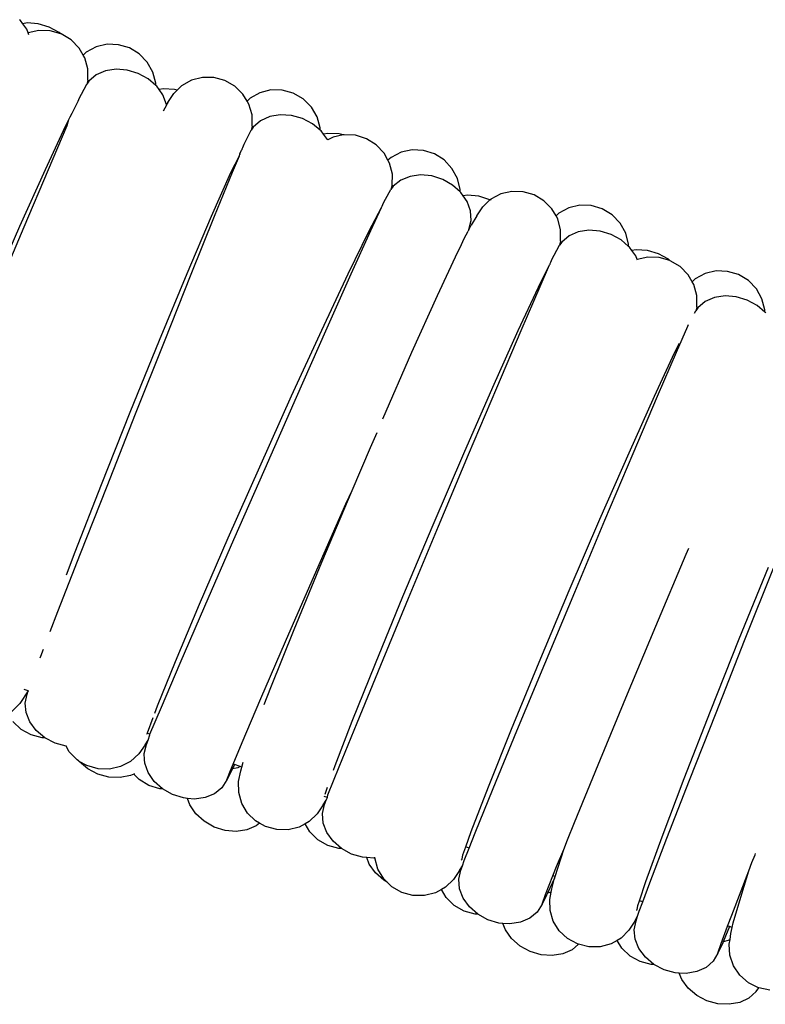
# Model space of a CAD drawing. Units: millimetres. Extents: x 90029 to 90865, y 71628 to 72029.
# Drawn here: x 90394 to 90399, y 71711 to 71718 of the extents above; entities that cross this region are included whole.
import ezdxf

# ---------------------------------------------------------------- set-up
doc = ezdxf.new("R2010")
doc.units = ezdxf.units.MM
doc.header["$MEASUREMENT"] = 0

# ---------------------------------------------------------------- blocks, each defined once
blk = doc.blocks.new('PE1')
for p, q in [((91769.5105, 72192.5137), (91769.5042, 72192.5192)), ((91769.5264, 72192.4917), (91769.5105, 72192.5137)), ((91769.5563, 72192.4967), (91769.5264, 72192.4917)), ((91769.5531, 72192.4546), (91769.5264, 72192.4917)), ((91769.563, 72192.4289), (91769.5531, 72192.4546)), ((91769.6324, 72192.4913), (91769.5563, 72192.4967)), ((91769.6363, 72192.446), (91769.563, 72192.4289)), ((91769.7072, 72192.4691), (91769.6324, 72192.4913)), ((91769.7138, 72192.4437), (91769.6363, 72192.446)), ((91769.7756, 72192.4314), (91769.7072, 72192.4691)), ((91769.5683, 72192.4153), (91769.563, 72192.4289)), ((91769.7856, 72192.4226), (91769.7138, 72192.4437)), ((91769.7856, 72192.4226), (91769.7756, 72192.4314)), ((91769.7887, 72192.4217), (91769.7856, 72192.4226)), ((91769.8559, 72192.3815), (91769.7887, 72192.4217)), ((91769.9108, 72192.3258), (91769.8559, 72192.3815)), ((91769.9382, 72192.2783), (91769.9108, 72192.3258)), ((91770.0259, 72192.3339), (91769.9584, 72192.2975)), ((91770.1011, 72192.3514), (91770.0259, 72192.3339)), ((91770.1787, 72192.3489), (91770.1011, 72192.3514)), ((91770.2535, 72192.3266), (91770.1787, 72192.3489)), ((91770.3205, 72192.2859), (91770.2535, 72192.3266)), ((91769.9584, 72192.2975), (91769.9382, 72192.2783)), ((91769.9496, 72192.2585), (91769.9382, 72192.2783)), ((91769.9698, 72192.1841), (91769.9496, 72192.2585)), ((91770.375, 72192.2297), (91770.3205, 72192.2859)), ((91769.9699, 72192.1078), (91769.9698, 72192.1841)), ((91770.1622, 72192.1811), (91770.0902, 72192.1699)), ((91770.2382, 72192.1753), (91770.1622, 72192.1811)), ((91770.313, 72192.1529), (91770.2382, 72192.1753)), ((91770.4133, 72192.1618), (91770.375, 72192.2297)), ((91770.027, 72192.1424), (91769.977, 72192.1006)), ((91770.0902, 72192.1699), (91770.027, 72192.1424)), ((91770.3815, 72192.1154), (91770.313, 72192.1529)), ((91770.4327, 72192.0708), (91770.3815, 72192.1154)), ((91770.4328, 72192.0868), (91770.4133, 72192.1618)), ((91770.7501, 72192.1257), (91770.6756, 72192.1067)), ((91770.8277, 72192.1248), (91770.7501, 72192.1257)), ((91770.903, 72192.1042), (91770.8277, 72192.1248)), ((91769.9263, 72192.0119), (91769.962, 72192.0789)), ((91769.9699, 72192.1078), (91769.962, 72192.0789)), ((91769.977, 72192.1006), (91769.962, 72192.0789)), ((91770.4327, 72192.0708), (91770.4328, 72192.0868)), ((91770.439, 72192.0654), (91770.4327, 72192.0708)), ((91770.4548, 72192.0433), (91770.439, 72192.0654)), ((91770.4847, 72192.0483), (91770.4548, 72192.0433)), ((91770.4816, 72192.0062), (91770.4548, 72192.0433)), ((91770.5608, 72192.0429), (91770.4847, 72192.0483)), ((91770.5777, 72192.0379), (91770.5608, 72192.0429)), ((91770.6092, 72192.0693), (91770.5777, 72192.0379)), ((91770.6756, 72192.1067), (91770.6092, 72192.0693)), ((91770.971, 72192.0653), (91770.903, 72192.1042)), ((91771.0269, 72192.0107), (91770.971, 72192.0653)), ((91769.9035, 72191.9633), (91769.9128, 72191.9859)), ((91769.9128, 72191.9859), (91769.9263, 72192.0119)), ((91770.5064, 72191.9419), (91770.4816, 72192.0062)), ((91770.515, 72191.9541), (91770.5555, 72192.0159)), ((91770.5777, 72192.0379), (91770.5555, 72192.0159)), ((91771.0553, 72191.9637), (91771.0269, 72192.0107)), ((91771.0751, 72191.9832), (91771.0553, 72191.9637)), ((91771.1419, 72192.0209), (91771.0751, 72191.9832)), ((91771.2167, 72192.0399), (91771.1419, 72192.0209)), ((91771.2943, 72192.0389), (91771.2167, 72192.0399)), ((91771.3696, 72192.018), (91771.2943, 72192.0389)), ((91771.4373, 72191.9786), (91771.3696, 72192.018)), ((91771.4928, 72191.9235), (91771.4373, 72191.9786)), ((91769.8622, 72191.8811), (91769.9035, 72191.9633)), ((91770.5068, 72191.9368), (91770.4823, 72191.8964)), ((91770.515, 72191.9541), (91770.5064, 72191.9419)), ((91770.5068, 72191.9368), (91770.5064, 72191.9419)), ((91771.0671, 72191.9442), (91771.0553, 72191.9637)), ((91771.0886, 72191.8702), (91771.0671, 72191.9442)), ((91771.5325, 72191.8563), (91771.4928, 72191.9235)), ((91769.8407, 72191.8381), (91769.8484, 72191.857)), ((91769.8484, 72191.857), (91769.8622, 72191.8811)), ((91771.0902, 72191.7939), (91771.0886, 72191.8702)), ((91771.2093, 72191.8583), (91771.1467, 72191.8296)), ((91771.2811, 72191.8709), (91771.2093, 72191.8583)), ((91771.3572, 72191.8666), (91771.2811, 72191.8709)), ((91771.4324, 72191.8456), (91771.3572, 72191.8666)), ((91771.5016, 72191.8094), (91771.4324, 72191.8456)), ((91771.5534, 72191.7816), (91771.5325, 72191.8563)), ((91769.6807, 72191.4981), (91769.8181, 72191.793)), ((91769.7013, 72191.4976), (91769.8301, 72191.7969)), ((91769.8181, 72191.793), (91769.8407, 72191.8381)), ((91769.8301, 72191.7969), (91769.8407, 72191.8381)), ((91771.0902, 72191.7939), (91771.0829, 72191.7649)), ((91771.0975, 72191.7868), (91771.0829, 72191.7649)), ((91771.1467, 72191.8296), (91771.0975, 72191.7868)), ((91771.5536, 72191.7658), (91771.5016, 72191.8094)), ((91771.5536, 72191.7658), (91771.5534, 72191.7816)), ((91771.0485, 72191.6972), (91771.0829, 72191.7649)), ((91771.56, 72191.7605), (91771.5536, 72191.7658)), ((91771.5764, 72191.7387), (91771.56, 72191.7605)), ((91771.6061, 72191.7441), (91771.5764, 72191.7387)), ((91771.6037, 72191.7021), (91771.5764, 72191.7387)), ((91771.641, 72191.7184), (91771.6047, 72191.6997)), ((91771.6823, 72191.7403), (91771.6061, 72191.7441)), ((91771.7086, 72191.733), (91771.641, 72191.7184)), ((91771.7086, 72191.733), (91771.6823, 72191.7403)), ((91771.7162, 72191.7346), (91771.7086, 72191.733)), ((91771.7937, 72191.7309), (91771.7162, 72191.7346)), ((91771.8682, 72191.7076), (91771.7937, 72191.7309)), ((91771.9346, 72191.6662), (91771.8682, 72191.7076)), ((91771.0207, 72191.634), (91771.0223, 72191.6392)), ((91771.0223, 72191.6392), (91771.0266, 72191.6482)), ((91771.0266, 72191.6482), (91771.0355, 72191.6709)), ((91771.0355, 72191.6709), (91771.0485, 72191.6972)), ((91771.6058, 72191.697), (91771.6037, 72191.7021)), ((91771.9886, 72191.6096), (91771.9346, 72191.6662)), ((91770.9444, 72191.4763), (91771.0023, 72191.59)), ((91770.9564, 72191.4804), (91771.0023, 72191.59)), ((91771.0023, 72191.59), (91770.9993, 72191.5911)), ((91771.0023, 72191.59), (91771.0053, 72191.6036)), ((91771.0053, 72191.6036), (91771.0176, 72191.6292)), ((91771.0053, 72191.6036), (91771.0069, 72191.601)), ((91771.0176, 72191.6292), (91771.0207, 72191.634)), ((91772.0151, 72191.5617), (91771.9886, 72191.6096)), ((91772.0357, 72191.5806), (91772.0151, 72191.5617)), ((91772.1038, 72191.6158), (91772.0357, 72191.5806)), ((91772.1793, 72191.632), (91772.1038, 72191.6158)), ((91772.2569, 72191.6282), (91772.1793, 72191.632)), ((91772.3313, 72191.6046), (91772.2569, 72191.6282)), ((91772.3975, 72191.5627), (91772.3313, 72191.6046)), ((91772.0262, 72191.5417), (91772.0151, 72191.5617)), ((91772.0451, 72191.467), (91772.0262, 72191.5417)), ((91772.451, 72191.5056), (91772.3975, 72191.5627)), ((91772.4881, 72191.437), (91772.451, 72191.5056)), ((91769.5072, 72191.1114), (91769.6807, 72191.4981)), ((91769.5351, 72191.1069), (91769.7013, 72191.4976)), ((91770.8128, 72191.1788), (91770.9444, 72191.4763)), ((91770.8334, 72191.1787), (91770.9564, 72191.4804)), ((91772.0438, 72191.3906), (91772.0451, 72191.467)), ((91772.1652, 72191.4506), (91772.1016, 72191.4243)), ((91772.2374, 72191.4606), (91772.1652, 72191.4506)), ((91772.3133, 72191.4535), (91772.2374, 72191.4606)), ((91772.3877, 72191.4298), (91772.3133, 72191.4535)), ((91772.5063, 72191.3616), (91772.4881, 72191.437)), ((91772.0438, 72191.3906), (91772.0355, 72191.3619)), ((91772.0509, 72191.3833), (91772.0355, 72191.3619)), ((91772.1016, 72191.4243), (91772.0509, 72191.3833)), ((91772.4555, 72191.3911), (91772.3877, 72191.4298)), ((91772.5059, 72191.3456), (91772.4555, 72191.3911)), ((91771.9986, 72191.2955), (91772.0355, 72191.3619)), ((91772.5059, 72191.3456), (91772.5063, 72191.3616)), ((91772.5121, 72191.34), (91772.5059, 72191.3456)), ((91772.5275, 72191.3178), (91772.5121, 72191.34)), ((91772.5576, 72191.3223), (91772.5275, 72191.3178)), ((91772.5537, 72191.2801), (91772.5275, 72191.3178)), ((91772.6336, 72191.3156), (91772.5576, 72191.3223)), ((91772.708, 72191.292), (91772.6336, 72191.3156)), ((91772.7832, 72191.3312), (91772.7161, 72191.295)), ((91772.858, 72191.3487), (91772.7832, 72191.3312)), ((91772.9356, 72191.3464), (91772.858, 72191.3487)), ((91773.0105, 72191.3244), (91772.9356, 72191.3464)), ((91773.0777, 72191.2842), (91773.0105, 72191.3244)), ((91771.8865, 72191.0786), (91771.9699, 72191.2377)), ((91771.8987, 72191.0822), (91771.9699, 72191.2377)), ((91771.9699, 72191.2377), (91771.975, 72191.2474)), ((91771.975, 72191.2474), (91771.9846, 72191.2698)), ((91771.9846, 72191.2698), (91771.9986, 72191.2955)), ((91772.5773, 72191.2154), (91772.5537, 72191.2801)), ((91772.6197, 72191.1817), (91772.6613, 72191.2427)), ((91772.708, 72191.292), (91772.6613, 72191.2427)), ((91772.7123, 72191.2896), (91772.708, 72191.292)), ((91772.7161, 72191.295), (91772.7123, 72191.2896)), ((91773.1326, 72191.2285), (91773.0777, 72191.2842)), ((91773.2477, 72191.2366), (91773.1802, 72191.2002)), ((91773.3229, 72191.2541), (91773.2477, 72191.2366)), ((91773.4005, 72191.2516), (91773.3229, 72191.2541)), ((91773.4753, 72191.2293), (91773.4005, 72191.2516)), ((91770.6467, 72190.7888), (91770.8128, 72191.1788)), ((91770.6747, 72190.7849), (91770.8334, 72191.1787)), ((91772.5815, 72191.1504), (91772.5773, 72191.2154)), ((91772.6197, 72191.1817), (91772.5825, 72191.1189)), ((91773.16, 72191.1809), (91773.1326, 72191.2285)), ((91773.1802, 72191.2002), (91773.16, 72191.1809)), ((91773.1714, 72191.1612), (91773.16, 72191.1809)), ((91773.5423, 72191.1886), (91773.4753, 72191.2293)), ((91773.5967, 72191.1324), (91773.5423, 72191.1886)), ((91769.3093, 72190.6592), (91769.5072, 72191.1114)), ((91769.3428, 72190.6514), (91769.5351, 72191.1069)), ((91772.5659, 72191.0894), (91772.5815, 72191.1504)), ((91772.5659, 72191.0894), (91772.5825, 72191.1189)), ((91773.1916, 72191.0868), (91773.1714, 72191.1612)), ((91773.6351, 72191.0645), (91773.5967, 72191.1324)), ((91771.7441, 72190.7861), (91771.8865, 72191.0786)), ((91771.7646, 72190.7852), (91771.8987, 72191.0822)), ((91772.5339, 72191.0271), (91772.561, 72191.0762)), ((91772.5659, 72191.0894), (91772.561, 72191.0762)), ((91773.1917, 72191.0105), (91773.1916, 72191.0868)), ((91773.2488, 72191.0451), (91773.1988, 72191.0033)), ((91773.312, 72191.0726), (91773.2488, 72191.0451)), ((91773.384, 72191.0838), (91773.312, 72191.0726)), ((91773.46, 72191.078), (91773.384, 72191.0838)), ((91773.5348, 72191.0556), (91773.46, 72191.078)), ((91773.6032, 72191.0181), (91773.5348, 72191.0556)), ((91773.6546, 72190.9895), (91773.6351, 72191.0645)), ((91772.5059, 72190.9663), (91772.5339, 72191.0271)), ((91773.1481, 72190.9146), (91773.1838, 72190.9816)), ((91773.1917, 72191.0105), (91773.1838, 72190.9816)), ((91773.1988, 72191.0033), (91773.1838, 72190.9816)), ((91773.6545, 72190.9735), (91773.6032, 72191.0181)), ((91773.6545, 72190.9735), (91773.6546, 72190.9895)), ((91773.6607, 72190.968), (91773.6545, 72190.9735)), ((91773.6766, 72190.946), (91773.6607, 72190.968)), ((91772.3525, 72190.6395), (91772.4903, 72190.9353)), ((91772.4903, 72190.9353), (91772.5059, 72190.9663)), ((91773.1346, 72190.8886), (91773.1481, 72190.9146)), ((91773.7065, 72190.951), (91773.6766, 72190.946)), ((91773.7033, 72190.9089), (91773.6766, 72190.946)), ((91773.7132, 72190.8832), (91773.7033, 72190.9089)), ((91773.7826, 72190.9456), (91773.7065, 72190.951)), ((91773.7864, 72190.9003), (91773.7132, 72190.8832)), ((91773.8574, 72190.9234), (91773.7826, 72190.9456)), ((91773.864, 72190.898), (91773.7864, 72190.9003)), ((91773.9258, 72190.8857), (91773.8574, 72190.9234)), ((91773.0398, 72190.6957), (91773.1159, 72190.8473)), ((91773.0519, 72190.6996), (91773.1159, 72190.8473)), ((91773.1159, 72190.8473), (91773.1191, 72190.852)), ((91773.1191, 72190.852), (91773.1206, 72190.8567)), ((91773.1206, 72190.8567), (91773.1253, 72190.866)), ((91773.1253, 72190.866), (91773.1346, 72190.8886)), ((91773.7132, 72190.8832), (91773.7089, 72190.8813)), ((91773.9359, 72190.8768), (91773.864, 72190.898)), ((91773.9359, 72190.8768), (91773.9258, 72190.8857)), ((91773.9389, 72190.876), (91773.9359, 72190.8768)), ((91774.0061, 72190.8358), (91773.9389, 72190.876)), ((91774.061, 72190.7801), (91774.0061, 72190.8358)), ((91770.4575, 72190.3329), (91770.6467, 72190.7888)), ((91770.4911, 72190.3258), (91770.6747, 72190.7849)), ((91771.5638, 72190.4025), (91771.7441, 72190.7861)), ((91771.5916, 72190.3975), (91771.7646, 72190.7852)), ((91774.0884, 72190.7325), (91774.061, 72190.7801)), ((91774.1762, 72190.7882), (91774.1087, 72190.7518)), ((91774.2513, 72190.8057), (91774.1762, 72190.7882)), ((91774.3289, 72190.8032), (91774.2513, 72190.8057)), ((91774.4038, 72190.7809), (91774.3289, 72190.8032)), ((91774.4707, 72190.7402), (91774.4038, 72190.7809)), ((91772.9231, 72190.4003), (91773.0519, 72190.6996)), ((91774.1087, 72190.7518), (91774.0884, 72190.7325)), ((91774.0998, 72190.7128), (91774.0884, 72190.7325)), ((91774.12, 72190.6384), (91774.0998, 72190.7128)), ((91774.5252, 72190.684), (91774.4707, 72190.7402)), ((91772.1784, 72190.2515), (91772.3525, 72190.6395)), ((91772.9025, 72190.4008), (91773.0398, 72190.6957)), ((91774.1201, 72190.5621), (91774.12, 72190.6384)), ((91774.3124, 72190.6354), (91774.2404, 72190.6242)), ((91774.3884, 72190.6296), (91774.3124, 72190.6354)), ((91774.5635, 72190.6161), (91774.5252, 72190.684)), ((91774.1772, 72190.5967), (91774.1272, 72190.5549)), ((91774.2404, 72190.6242), (91774.1772, 72190.5967)), ((91774.4632, 72190.6072), (91774.3884, 72190.6296)), ((91774.5317, 72190.5697), (91774.4632, 72190.6072)), ((91774.5829, 72190.5251), (91774.5317, 72190.5697)), ((91774.583, 72190.5411), (91774.5635, 72190.6161)), ((91774.1038, 72190.5174), (91774.1122, 72190.5332)), ((91774.1201, 72190.5621), (91774.1122, 72190.5332)), ((91774.1272, 72190.5549), (91774.1122, 72190.5332)), ((91774.5829, 72190.5251), (91774.583, 72190.5411)), ((91774.5891, 72190.5197), (91774.5829, 72190.5251)), ((91774.0589, 72190.4293), (91774.0639, 72190.4401)), ((91771.3581, 72189.9538), (91771.5638, 72190.4025)), ((91771.3914, 72189.9454), (91771.5916, 72190.3975)), ((91772.7289, 72190.0141), (91772.9025, 72190.4008)), ((91772.7568, 72190.0096), (91772.9231, 72190.4003)), ((91773.9803, 72190.2512), (91774.0589, 72190.4293)), ((91770.2582, 72189.8422), (91770.4575, 72190.3329)), ((91770.2953, 72189.8326), (91770.4911, 72190.3258)), ((91773.9682, 72190.2473), (91774.0018, 72190.3141)), ((91771.9799, 72189.7978), (91772.1784, 72190.2515)), ((91773.8309, 72189.9524), (91773.9682, 72190.2473)), ((91773.8515, 72189.9519), (91773.9803, 72190.2512)), ((91772.5311, 72189.5619), (91772.7289, 72190.0141)), ((91772.5645, 72189.5541), (91772.7568, 72190.0096)), ((91771.1409, 72189.4707), (91771.3581, 72189.9538)), ((91771.1776, 72189.4598), (91771.3914, 72189.9454)), ((91773.6574, 72189.5657), (91773.8309, 72189.9524)), ((91773.6852, 72189.5612), (91773.8515, 72189.9519)), ((91770.0622, 72189.35), (91770.2582, 72189.8422)), ((91770.1005, 72189.3391), (91770.2953, 72189.8326)), ((91771.8957, 72189.6014), (91771.9406, 72189.705)), ((91771.7705, 72189.3094), (91771.8957, 72189.6014)), ((91772.3223, 72189.0751), (91772.5311, 72189.5619)), ((91773.4595, 72189.1135), (91773.6574, 72189.5657)), ((91773.4929, 72189.1057), (91773.6852, 72189.5612)), ((91772.3593, 72189.0648), (91772.5645, 72189.5541)), ((91770.927, 72188.986), (91771.1409, 72189.4707)), ((91770.9649, 72188.9738), (91771.1776, 72189.4598)), ((91769.883, 72188.89), (91770.0622, 72189.35)), ((91769.92, 72188.8788), (91770.1005, 72189.3391)), ((91771.5645, 72188.8195), (91771.7705, 72189.3094)), ((91771.727, 72189.2187), (91771.7705, 72189.3094)), ((91771.5142, 72188.7326), (91771.727, 72189.2187)), ((91773.2507, 72188.6267), (91773.4595, 72189.1135)), ((91773.2877, 72188.6165), (91773.4929, 72189.1057)), ((91772.117, 72188.5868), (91772.3223, 72189.0751)), ((91772.155, 72188.5752), (91772.3593, 72189.0648)), ((91770.7311, 72188.5329), (91770.927, 72188.986)), ((91770.7676, 72188.5204), (91770.9649, 72188.9738)), ((91769.824, 72188.7342), (91769.883, 72188.89)), ((91774.0464, 72188.8742), (91774.0643, 72188.9166)), ((91769.7661, 72188.4831), (91769.92, 72188.8788)), ((91771.3758, 72188.3615), (91771.5645, 72188.8195)), ((91773.8411, 72188.3849), (91774.0464, 72188.8742)), ((91774.4084, 72188.2965), (91774.6077, 72188.7872)), ((91774.4455, 72188.2869), (91774.6413, 72188.7801)), ((91771.317, 72188.2793), (91771.5142, 72188.7326)), ((91773.0454, 72188.1384), (91773.2507, 72188.6267)), ((91771.9289, 72188.1303), (91772.117, 72188.5868)), ((91771.9657, 72188.1184), (91772.155, 72188.5752)), ((91773.0834, 72188.1268), (91773.2877, 72188.6165)), ((91769.7137, 72188.3468), (91769.7661, 72188.4831)), ((91770.5664, 72188.1421), (91770.7311, 72188.5329)), ((91770.5993, 72188.1306), (91770.7676, 72188.5204)), ((91771.2175, 72187.9666), (91771.3758, 72188.3615)), ((91773.6369, 72187.8952), (91773.8411, 72188.3849)), ((91774.2124, 72187.8043), (91774.4084, 72188.2965)), ((91774.2507, 72187.7934), (91774.4455, 72188.2869)), ((91769.6493, 72188.179), (91769.6678, 72188.2272)), ((91771.1487, 72187.8895), (91771.317, 72188.2793)), ((91769.645, 72188.1675), (91769.6493, 72188.179)), ((91770.4442, 72187.8403), (91770.5664, 72188.1421)), ((91770.4715, 72187.831), (91770.5993, 72188.1306)), ((91771.7711, 72187.7367), (91771.9289, 72188.1303)), ((91771.8043, 72187.7258), (91771.9657, 72188.1184)), ((91772.8574, 72187.6819), (91773.0454, 72188.1384)), ((91772.8941, 72187.67), (91773.0834, 72188.1268)), ((91769.5629, 72187.9424), (91769.5366, 72187.9518)), ((91771.1721, 72187.8487), (91771.2175, 72187.9666)), ((91769.5629, 72187.9424), (91769.5067, 72187.8567)), ((91769.5424, 72187.8592), (91769.5558, 72187.9207)), ((91769.5558, 72187.9207), (91769.5629, 72187.9424)), ((91769.5658, 72187.9414), (91769.5629, 72187.9424)), ((91771.0208, 72187.5898), (91771.1487, 72187.8895)), ((91773.4476, 72187.4385), (91773.6369, 72187.8952)), ((91769.5067, 72187.8567), (91769.4528, 72187.8027)), ((91769.549, 72187.7943), (91769.5424, 72187.8592)), ((91770.3931, 72187.6463), (91770.4715, 72187.831)), ((91770.4258, 72187.7908), (91770.4442, 72187.8403)), ((91769.575, 72187.7306), (91769.549, 72187.7943)), ((91770.3756, 72187.6558), (91770.4147, 72187.7609)), ((91774.0332, 72187.3443), (91774.2124, 72187.8043)), ((91774.0702, 72187.3331), (91774.2507, 72187.7934)), ((91769.5146, 72187.6798), (91769.4584, 72187.7334)), ((91769.583, 72187.642), (91769.5146, 72187.6798)), ((91769.6187, 72187.6722), (91769.575, 72187.7306)), ((91771.6542, 72187.4328), (91771.7711, 72187.7367)), ((91771.6817, 72187.4239), (91771.8043, 72187.7258)), ((91772.6995, 72187.2883), (91772.8574, 72187.6819)), ((91769.6589, 72187.6228), (91769.583, 72187.642)), ((91769.6772, 72187.6233), (91769.6187, 72187.6722)), ((91769.6772, 72187.6233), (91769.6589, 72187.6228)), ((91769.7463, 72187.5871), (91769.6772, 72187.6233)), ((91770.3728, 72187.6481), (91770.3748, 72187.6528)), ((91770.3748, 72187.6528), (91770.3756, 72187.6558)), ((91770.3931, 72187.6463), (91770.3748, 72187.6528)), ((91770.3798, 72187.6067), (91770.3928, 72187.6419)), ((91770.3928, 72187.6419), (91770.3931, 72187.6463)), ((91772.7327, 72187.2774), (91772.8941, 72187.67)), ((91769.8215, 72187.5661), (91769.7463, 72187.5871)), ((91769.8247, 72187.5659), (91769.8215, 72187.5661)), ((91769.8423, 72187.5276), (91769.8215, 72187.5661)), ((91770.3597, 72187.5741), (91770.3172, 72187.5141)), ((91770.3529, 72187.5153), (91770.3686, 72187.5763)), ((91770.3597, 72187.5741), (91770.3798, 72187.6067)), ((91770.3686, 72187.5763), (91770.3798, 72187.6067)), ((91770.9601, 72187.444), (91771.0208, 72187.5898)), ((91769.8968, 72187.4725), (91769.8423, 72187.5276)), ((91770.3172, 72187.5141), (91770.2613, 72187.4621)), ((91770.3555, 72187.4757), (91770.3529, 72187.5153)), ((91770.3571, 72187.4502), (91770.3555, 72187.4757)), ((91769.9066, 72187.4667), (91769.8968, 72187.4725)), ((91769.9104, 72187.4615), (91769.9066, 72187.4667)), ((91769.9687, 72187.4121), (91769.9104, 72187.4615)), ((91769.964, 72187.4327), (91769.9104, 72187.4615)), ((91770.0392, 72187.4109), (91769.964, 72187.4327)), ((91770.0377, 72187.3758), (91769.9687, 72187.4121)), ((91770.1174, 72187.4087), (91770.0392, 72187.4109)), ((91770.1931, 72187.4262), (91770.1174, 72187.4087)), ((91770.2613, 72187.4621), (91770.1931, 72187.4262)), ((91770.3808, 72187.3855), (91770.3571, 72187.4502)), ((91770.9421, 72187.4008), (91770.9601, 72187.444)), ((91770.9558, 72187.4104), (91770.9498, 72187.3975)), ((91770.9697, 72187.4405), (91770.9558, 72187.4104)), ((91770.9911, 72187.4181), (91770.9558, 72187.4104)), ((91770.9697, 72187.4405), (91770.9601, 72187.444)), ((91771.0072, 72187.4272), (91770.9697, 72187.4405)), ((91771.0072, 72187.4272), (91770.9911, 72187.4181)), ((91771.0196, 72187.4228), (91771.0072, 72187.4272)), ((91771.0126, 72187.3974), (91771.0196, 72187.4228)), ((91771.0196, 72187.4228), (91771.0286, 72187.4556)), ((91771.6062, 72187.2335), (91771.6817, 72187.4239)), ((91771.6431, 72187.4013), (91771.6542, 72187.4328)), ((91773.2861, 72187.0458), (91773.4476, 72187.4385)), ((91770.1129, 72187.355), (91770.0377, 72187.3758)), ((91770.1892, 72187.3511), (91770.1129, 72187.355)), ((91770.2612, 72187.3645), (91770.1892, 72187.3511)), ((91770.2824, 72187.3744), (91770.2612, 72187.3645)), ((91770.2886, 72187.3773), (91770.2824, 72187.3744)), ((91770.3186, 72187.3372), (91770.2824, 72187.3744)), ((91770.4223, 72187.3256), (91770.3808, 72187.3855)), ((91770.9179, 72187.3351), (91770.9421, 72187.4008)), ((91770.9498, 72187.3975), (91770.9179, 72187.3351)), ((91770.9975, 72187.3248), (91771.0126, 72187.3974)), ((91773.8829, 72186.9477), (91774.0332, 72187.3443)), ((91770.3855, 72187.297), (91770.3186, 72187.3372)), ((91770.4606, 72187.275), (91770.3855, 72187.297)), ((91770.4789, 72187.2746), (91770.4223, 72187.3256)), ((91770.4789, 72187.2746), (91770.4606, 72187.275)), ((91770.5467, 72187.2359), (91770.4789, 72187.2746)), ((91770.8836, 72187.2824), (91770.8329, 72187.2414)), ((91770.9179, 72187.3351), (91770.8836, 72187.2824)), ((91770.9979, 72187.249), (91770.9975, 72187.3248)), ((91771.5862, 72187.2394), (91771.6026, 72187.286)), ((91772.5826, 72186.9844), (91772.6995, 72187.2883)), ((91772.6101, 72186.9755), (91772.7327, 72187.2774)), ((91773.9163, 72186.9375), (91774.0702, 72187.3331)), ((91770.6211, 72187.2122), (91770.5467, 72187.2359)), ((91770.6492, 72187.2096), (91770.6211, 72187.2122)), ((91770.6649, 72187.1652), (91770.6492, 72187.2096)), ((91770.697, 72187.2051), (91770.6492, 72187.2096)), ((91770.7692, 72187.215), (91770.697, 72187.2051)), ((91770.8329, 72187.2414), (91770.7692, 72187.215)), ((91771.0184, 72187.1756), (91770.9979, 72187.249)), ((91771.6019, 72187.215), (91771.581, 72187.2224)), ((91771.5939, 72187.198), (91771.6019, 72187.215)), ((91771.6019, 72187.215), (91771.6062, 72187.2335)), ((91770.7061, 72187.1046), (91770.6649, 72187.1652)), ((91771.0578, 72187.1096), (91771.0184, 72187.1756)), ((91771.5744, 72187.1652), (91771.5329, 72187.1044)), ((91771.5686, 72187.1062), (91771.5832, 72187.1675)), ((91771.5744, 72187.1652), (91771.5939, 72187.198)), ((91771.5832, 72187.1675), (91771.5939, 72187.198)), ((91770.7625, 72187.0531), (91770.7061, 72187.1046)), ((91771.1134, 72187.0554), (91771.0578, 72187.1096)), ((91771.5329, 72187.1044), (91771.4779, 72187.0515)), ((91771.5739, 72187.0412), (91771.5686, 72187.1062)), ((91770.8302, 72187.0143), (91770.7625, 72187.0531)), ((91770.9046, 72186.9908), (91770.8302, 72187.0143)), ((91771.1172, 72187.0221), (91771.0531, 72186.9948)), ((91771.1396, 72187.0405), (91771.1134, 72187.0554)), ((91771.1396, 72187.0405), (91771.1172, 72187.0221)), ((91771.1812, 72187.0168), (91771.1396, 72187.0405)), ((91771.2568, 72186.9964), (91771.1812, 72187.0168)), ((91771.4104, 72187.0143), (91771.335, 72186.9956)), ((91771.4506, 72187.0365), (91771.4104, 72187.0143)), ((91771.4779, 72187.0515), (91771.4506, 72187.0365)), ((91771.4823, 72186.9822), (91771.4506, 72187.0365)), ((91771.5987, 72186.977), (91771.5739, 72187.0412)), ((91773.2383, 72186.928), (91773.2861, 72187.0458)), ((91770.9807, 72186.9841), (91770.9046, 72186.9908)), ((91771.0531, 72186.9948), (91770.9807, 72186.9841)), ((91771.335, 72186.9956), (91771.2568, 72186.9964)), ((91771.5374, 72186.9275), (91771.4823, 72186.9822)), ((91771.6413, 72186.9178), (91771.5987, 72186.977)), ((91772.5453, 72186.8784), (91772.5826, 72186.9844)), ((91772.5683, 72186.8702), (91772.6101, 72186.9755)), ((91773.7719, 72186.6417), (91773.8829, 72186.9477)), ((91771.605, 72186.8884), (91771.5374, 72186.9275)), ((91771.6805, 72186.8677), (91771.605, 72186.8884)), ((91771.6988, 72186.8678), (91771.6413, 72186.9178)), ((91772.5262, 72186.8239), (91772.5453, 72186.8784)), ((91772.5683, 72186.8702), (91772.5453, 72186.8784)), ((91773.2136, 72186.86), (91773.2383, 72186.928)), ((91773.7995, 72186.6333), (91773.9163, 72186.9375)), ((91771.6988, 72186.8678), (91771.6805, 72186.8677)), ((91771.7673, 72186.8303), (91771.6988, 72186.8678)), ((91771.8421, 72186.8078), (91771.7673, 72186.8303)), ((91771.8702, 72186.8057), (91771.8421, 72186.8078)), ((91771.8867, 72186.7615), (91771.8702, 72186.8057)), ((91771.9181, 72186.8021), (91771.8702, 72186.8057)), ((91771.9259, 72186.8031), (91771.9263, 72186.8093)), ((91772.52, 72186.7942), (91772.5262, 72186.8239)), ((91772.5347, 72186.7851), (91772.5683, 72186.8702)), ((91773.1533, 72186.6774), (91773.2136, 72186.86)), ((91773.1635, 72186.744), (91773.2136, 72186.86)), ((91774.4955, 72186.7716), (91774.5172, 72186.8248)), ((91774.5172, 72186.8248), (91774.5196, 72186.8336)), ((91771.929, 72186.7017), (91771.8867, 72186.7615)), ((91771.9259, 72186.8031), (91771.9181, 72186.8021)), ((91771.9469, 72186.7273), (91771.9259, 72186.8031)), ((91772.5028, 72186.7168), (91772.5223, 72186.7496)), ((91772.5116, 72186.7191), (91772.5223, 72186.7496)), ((91772.5146, 72186.791), (91772.52, 72186.7942)), ((91772.5223, 72186.7496), (91772.5347, 72186.7851)), ((91773.1388, 72186.6816), (91773.1635, 72186.744)), ((91774.4741, 72186.7166), (91774.4955, 72186.7716)), ((91771.9862, 72186.6512), (91771.929, 72186.7017)), ((91771.9863, 72186.6612), (91771.9469, 72186.7273)), ((91772.5028, 72186.7168), (91772.4613, 72186.6561)), ((91772.4971, 72186.6578), (91772.5116, 72186.7191)), ((91773.0881, 72186.5536), (91773.1388, 72186.6816)), ((91773.1533, 72186.6774), (91773.1388, 72186.6816)), ((91773.1491, 72186.6647), (91773.1533, 72186.6774)), ((91774.3573, 72186.4125), (91774.4741, 72186.7166)), ((91774.4258, 72186.5577), (91774.4741, 72186.7166)), ((91772.0099, 72186.6381), (91771.9862, 72186.6512)), ((91772.0099, 72186.6381), (91771.9863, 72186.6612)), ((91772.0418, 72186.6071), (91772.0099, 72186.6381)), ((91772.1096, 72186.5684), (91772.0418, 72186.6071)), ((91772.4063, 72186.6031), (91772.3791, 72186.5881)), ((91772.4613, 72186.6561), (91772.4063, 72186.6031)), ((91772.5024, 72186.5929), (91772.4971, 72186.6578)), ((91773.1491, 72186.6647), (91773.1017, 72186.5635)), ((91773.1311, 72186.5939), (91773.1491, 72186.6647)), ((91773.729, 72186.5117), (91773.7719, 72186.6417)), ((91773.7516, 72186.5052), (91773.7995, 72186.6333)), ((91772.1852, 72186.548), (91772.1096, 72186.5684)), ((91772.2634, 72186.5472), (91772.1852, 72186.548)), ((91772.3388, 72186.5659), (91772.2634, 72186.5472)), ((91772.3791, 72186.5881), (91772.3388, 72186.5659)), ((91772.4107, 72186.5338), (91772.3791, 72186.5881)), ((91772.5272, 72186.5286), (91772.5024, 72186.5929)), ((91773.0651, 72186.4876), (91773.0881, 72186.5536)), ((91773.0959, 72186.5504), (91773.0651, 72186.4876)), ((91773.1017, 72186.5635), (91773.0959, 72186.5504)), ((91773.1265, 72186.5693), (91773.1017, 72186.5635)), ((91773.1174, 72186.5211), (91773.1265, 72186.5693)), ((91773.1265, 72186.5693), (91773.1311, 72186.5939)), ((91774.3678, 72186.3604), (91774.4258, 72186.5577)), ((91772.4658, 72186.4791), (91772.4107, 72186.5338)), ((91772.5335, 72186.44), (91772.4658, 72186.4791)), ((91772.5697, 72186.4694), (91772.5272, 72186.5286)), ((91772.6272, 72186.4194), (91772.5697, 72186.4694)), ((91773.0651, 72186.4876), (91773.0317, 72186.4342)), ((91773.1192, 72186.4453), (91773.1174, 72186.5211)), ((91773.7129, 72186.4503), (91773.7185, 72186.4801)), ((91773.7185, 72186.4801), (91773.729, 72186.5117)), ((91773.7278, 72186.4415), (91773.7516, 72186.5052)), ((91773.7516, 72186.5052), (91773.729, 72186.5117)), ((91772.609, 72186.4193), (91772.5335, 72186.44)), ((91772.6272, 72186.4194), (91772.609, 72186.4193)), ((91772.6957, 72186.3819), (91772.6272, 72186.4194)), ((91773.0317, 72186.4342), (91772.9817, 72186.3924)), ((91773.1412, 72186.3724), (91773.1192, 72186.4453)), ((91773.6973, 72186.3726), (91773.7161, 72186.4058)), ((91773.706, 72186.375), (91773.7161, 72186.4058)), ((91773.7076, 72186.447), (91773.7129, 72186.4503)), ((91773.7161, 72186.4058), (91773.7278, 72186.4415)), ((91774.3297, 72186.3387), (91774.3573, 72186.4125)), ((91772.7705, 72186.3595), (91772.6957, 72186.3819)), ((91772.7986, 72186.3573), (91772.7705, 72186.3595)), ((91772.8152, 72186.3131), (91772.7986, 72186.3573)), ((91772.8465, 72186.3537), (91772.7986, 72186.3573)), ((91772.9185, 72186.3649), (91772.8465, 72186.3537)), ((91772.9817, 72186.3924), (91772.9185, 72186.3649)), ((91773.1819, 72186.3071), (91773.1412, 72186.3724)), ((91773.6973, 72186.3726), (91773.6569, 72186.311)), ((91773.6926, 72186.3135), (91773.706, 72186.375)), ((91774.2856, 72186.2207), (91774.3297, 72186.3387)), ((91774.3425, 72186.335), (91774.2989, 72186.2307)), ((91774.3425, 72186.335), (91774.3297, 72186.3387)), ((91774.3611, 72186.3297), (91774.3425, 72186.335)), ((91774.3611, 72186.3297), (91774.3678, 72186.3604)), ((91772.8574, 72186.2533), (91772.8152, 72186.3131)), ((91773.2384, 72186.254), (91773.1819, 72186.3071)), ((91773.6569, 72186.311), (91773.603, 72186.257)), ((91773.6992, 72186.2486), (91773.6926, 72186.3135)), ((91774.3457, 72186.247), (91774.3522, 72186.2891)), ((91774.3522, 72186.2891), (91774.3611, 72186.3297)), ((91772.9147, 72186.2028), (91772.8574, 72186.2533)), ((91772.983, 72186.1652), (91772.9147, 72186.2028)), ((91773.307, 72186.2167), (91773.2384, 72186.254)), ((91773.3135, 72186.2151), (91773.2698, 72186.1779)), ((91773.3135, 72186.2151), (91773.307, 72186.2167)), ((91773.383, 72186.1977), (91773.3135, 72186.2151)), ((91773.5362, 72186.2186), (91773.4611, 72186.1984)), ((91773.5759, 72186.2415), (91773.5362, 72186.2186)), ((91773.603, 72186.257), (91773.5759, 72186.2415)), ((91773.6087, 72186.1877), (91773.5759, 72186.2415)), ((91773.7252, 72186.1849), (91773.6992, 72186.2486)), ((91774.2638, 72186.1542), (91774.2856, 72186.2207)), ((91774.2934, 72186.2176), (91774.2638, 72186.1542)), ((91774.2989, 72186.2307), (91774.2934, 72186.2176)), ((91774.3339, 72186.2397), (91774.2989, 72186.2307)), ((91774.3457, 72186.247), (91774.3339, 72186.2397)), ((91774.341, 72186.2158), (91774.3457, 72186.247)), ((91774.3453, 72186.1402), (91774.341, 72186.2158)), ((91773.0578, 72186.1429), (91772.983, 72186.1652)), ((91773.134, 72186.1376), (91773.0578, 72186.1429)), ((91773.2063, 72186.1495), (91773.134, 72186.1376)), ((91773.2698, 72186.1779), (91773.2063, 72186.1495)), ((91773.4611, 72186.1984), (91773.383, 72186.1977)), ((91773.6648, 72186.1341), (91773.6087, 72186.1877)), ((91773.7332, 72186.0963), (91773.6648, 72186.1341)), ((91773.7689, 72186.1265), (91773.7252, 72186.1849)), ((91774.2638, 72186.1542), (91774.2314, 72186.1002)), ((91774.3697, 72186.0679), (91774.3453, 72186.1402)), ((91773.8091, 72186.0771), (91773.7332, 72186.0963)), ((91773.8274, 72186.0776), (91773.7689, 72186.1265)), ((91773.8274, 72186.0776), (91773.8091, 72186.0771)), ((91773.8965, 72186.0414), (91773.8274, 72186.0776)), ((91774.2314, 72186.1002), (91774.1823, 72186.0574)), ((91774.4125, 72186.0041), (91774.3697, 72186.0679)), ((91773.9717, 72186.0204), (91773.8965, 72186.0414)), ((91773.9999, 72186.0188), (91773.9717, 72186.0204)), ((91774.0173, 72185.9748), (91773.9999, 72186.0188)), ((91774.0478, 72186.0161), (91773.9999, 72186.0188)), ((91774.1196, 72186.0287), (91774.0478, 72186.0161)), ((91774.1823, 72186.0574), (91774.1196, 72186.0287)), ((91774.4707, 72185.9529), (91774.4125, 72186.0041)), ((91774.0607, 72185.9158), (91774.0173, 72185.9748)), ((91774.5405, 72185.9179), (91774.4707, 72185.9529)), ((91774.1189, 72185.8664), (91774.0607, 72185.9158)), ((91774.188, 72185.8301), (91774.1189, 72185.8664)), ((91774.524, 72185.8923), (91774.4745, 72185.8484)), ((91774.524, 72185.8923), (91774.5431, 72185.9173)), ((91774.5431, 72185.9173), (91774.5405, 72185.9179)), ((91774.6171, 72185.9014), (91774.5431, 72185.9173)), ((91774.2632, 72185.8093), (91774.188, 72185.8301)), ((91774.3394, 72185.8054), (91774.2632, 72185.8093)), ((91774.4115, 72185.8188), (91774.3394, 72185.8054)), ((91774.4745, 72185.8484), (91774.4115, 72185.8188))]:
    blk.add_line(p, q)

msp = doc.modelspace()

# ---------------------------------------------------------------- block references
msp.add_blockref('PE1', (-1375.4252, -474.362))

doc.saveas('drawing.dxf')
